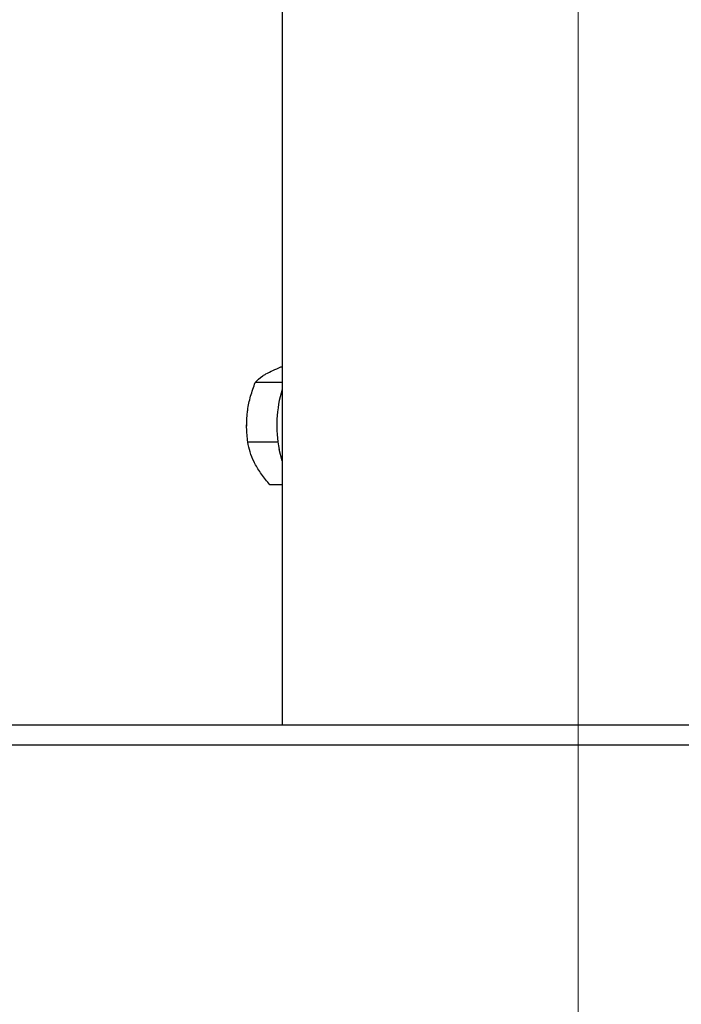
# Model space of a CAD drawing. Units: millimetres. Extents: x 0 to 42, y 0 to 29.8.
# Drawn here: x 12.1 to 12.3, y 3 to 3.2 of the extents above; entities that cross this region are included whole.
import ezdxf

# ---------------------------------------------------------------- set-up
doc = ezdxf.new("R2010")
doc.units = ezdxf.units.MM
doc.linetypes.add('CENTERX2', pattern=[2.032, 1.27, -0.254, 0.254, -0.254])
doc.layers.add('LE_NORM', color=179, linetype='Continuous', lineweight=50)

msp = doc.modelspace()

# ---------------------------------------------------------------- linework, layer by layer
at = {"color": 7, "linetype": 'Continuous', "lineweight": 25}
for p, q in [((12.18044292620493, 6.568334803706242), (12.18044292620493, 3.039001470372909)), ((12.18044292620493, 3.107555287464171), (12.17507575318513, 3.107555287464171)), ((12.17334939514708, 3.099201976097605), (12.17334934547086, 3.099196543703671)), ((12.17334934547086, 3.098806397042147), (12.17334941019791, 3.098799318749847)), ((12.17962576209818, 3.095603619140234), (12.17358754075049, 3.095603619140234)), ((12.18044292620493, 3.087049802048972), (12.17801800955041, 3.087049802048972)), ((12.02359059897384, 3.039001470372899), (12.28918282663109, 3.039001470372921)), ((12.02359059897384, 3.035001470372899), (12.28918282663109, 3.03500147037292))]:
    msp.add_line(p, q, dxfattribs=at)
at = {"color": 7, "linetype": 'Continuous', "lineweight": 25, "flags": 128}
for points in [[(12.17334934547086, 3.099196543703671), (12.17334928861044, 3.098812717496363), (12.17334934547086, 3.098806397042147)], [(12.18044292620493, 3.091858491961886), (12.18043822521917, 3.091873334579232), (12.17986560634539, 3.094134629226025)]]:
    msp.add_lwpolyline(points, dxfattribs=at)
at = {"color": 7, "linetype": 'Continuous', "lineweight": 25}
msp.add_arc((12.20437112897094, 3.098975418619757), 0.02497906885986335, 163.3214750858399, 191.1742710406381, dxfattribs=at)
for points, knots in [([(12.17720998976859, 3.109254213080508), (12.17812225230003, 3.109721516870183), (12.17910228514616, 3.110223535803573), (12.18035621558042, 3.110706202247034), (12.18044292620493, 3.110739579145466)], [0, 0, 0, 0, 0.9308489353570261, 1, 1, 1, 1]), ([(12.17507575318513, 3.107555287464171), (12.17549922130641, 3.107995673487761), (12.17603824370496, 3.108556230277732), (12.17700313811237, 3.109130996196532), (12.17720998976859, 3.109254213080508)], [0, 0, 0, 0, 0.785622494400149, 1, 1, 1, 1]), ([(12.17350654293399, 3.101579453302203), (12.17352516464625, 3.101721091220681), (12.17366619290845, 3.102793761081905), (12.17409823359401, 3.104816234891711), (12.17474792882021, 3.106636709280987), (12.17507575318513, 3.107555287464171)], [0, 0, 0, 0, 0.07008576777472714, 0.5307822340229864, 1, 1, 1, 1]), ([(12.17358754075049, 3.095603619140234), (12.17347777193175, 3.096574120879353), (12.17325622171594, 3.098532918215676), (12.17342259873431, 3.100557810184508), (12.17350654293399, 3.101579453302203)], [0, 0, 0, 0, 0.4954579634770043, 1, 1, 1, 1]), ([(12.17497767111663, 3.091326710594603), (12.17492615118276, 3.091428080948516), (12.17453597402607, 3.092195791492646), (12.17396644928485, 3.093643277364245), (12.17371461283249, 3.094946192114147), (12.17358754075049, 3.095603619140234)], [0, 0, 0, 0, 0.07008576777472583, 0.5307822340229921, 1, 1, 1, 1]), ([(12.17801800955041, 3.087049802048972), (12.17742763080545, 3.087744390799108), (12.17623604889845, 3.089146303375632), (12.17539966297418, 3.09059551992528), (12.17497767111663, 3.091326710594603)], [0, 0, 0, 0, 0.4954579634770104, 1, 1, 1, 1])]:
    msp.add_open_spline(points, degree=3, knots=knots, dxfattribs=at)
at = {"layer": 'LE_NORM', "linetype": 'CENTERX2', "lineweight": 18}
msp.add_line((12.2397095928716, 6.768334803706244), (12.2397095928716, 2.839001470372909), dxfattribs=at)

doc.saveas('drawing.dxf')
